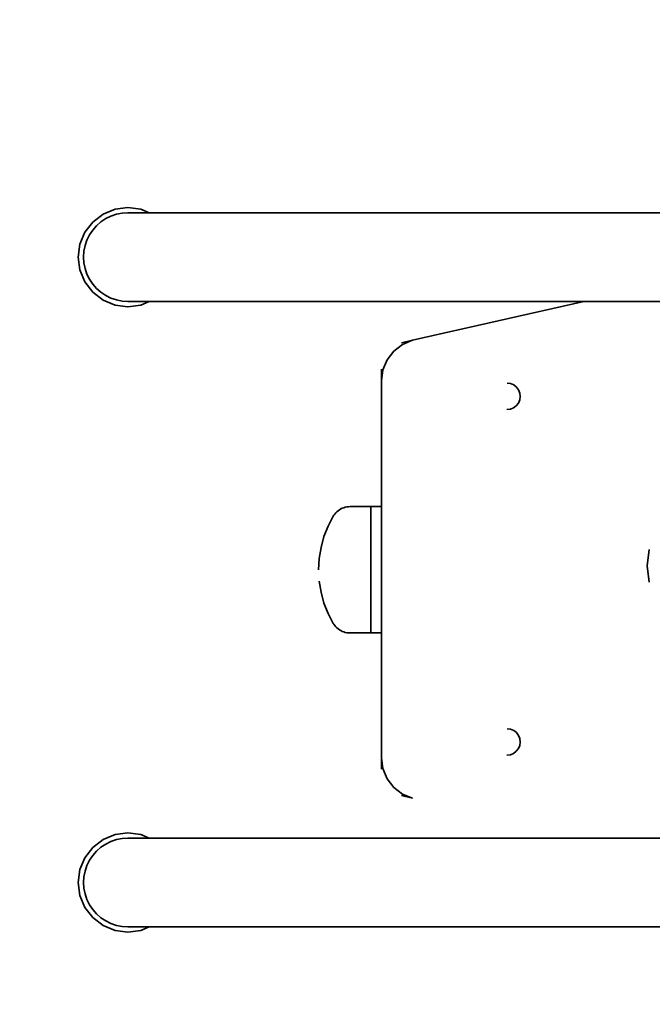
# Model space of a CAD drawing. Units: inches. Extents: x -3398 to 934, y -1169 to 2177.
# Drawn here: x -1926 to -1624, y 297 to 767 of the extents above; entities that cross this region are included whole.
import ezdxf

# ---------------------------------------------------------------- set-up
doc = ezdxf.new("R2010")
doc.units = ezdxf.units.IN
doc.header["$MEASUREMENT"] = 0
doc.layers.add('strefa_simba', color=200, linetype='Continuous', lineweight=18)
doc.layers.add('urzadzenie_simba', color=7, linetype='Continuous', lineweight=35)

msp = doc.modelspace()

# ---------------------------------------------------------------- linework, layer by layer
at = {"layer": 'strefa_simba'}
msp.add_lwpolyline([(-3397.76, 677), (-3397.76, 330.98, 0.414214), (-1897.76, -1169.02), (-565.66, -1169.02, 0.414214), (934.34, 330.98), (934.34, 677, 0.414214), (-565.66, 2177), (-1897.76, 2177, 0.414214)], format="xyb", close=True, dxfattribs=at)
at = {"layer": 'urzadzenie_simba'}
for p, q in [((-1880.2, 676.19), (-1874.06, 677)), ((-1874.06, 677), (-1867.93, 676.19)), ((-1890.82, 670.05), (-1885.91, 673.82)), ((-1885.91, 673.82), (-1880.2, 676.19)), ((-1884.66, 671.66), (-1882.18, 672.88)), ((-1882.18, 672.88), (-1879.55, 673.77)), ((-1879.55, 673.77), (-1876.83, 674.31)), ((-1876.83, 674.31), (-1874.06, 674.5)), ((-1874.06, 674.5), (-1863.84, 674.5)), ((-1867.93, 676.19), (-1863.84, 674.5)), ((-1863.84, 674.5), (-1606.05, 674.5)), ((-1894.59, 665.15), (-1890.82, 670.05)), ((-1890.88, 666.2), (-1889.05, 668.29)), ((-1889.05, 668.29), (-1886.97, 670.12)), ((-1886.97, 670.12), (-1884.66, 671.66)), ((-1896.96, 659.43), (-1894.59, 665.15)), ((-1893.65, 661.41), (-1892.42, 663.9)), ((-1892.42, 663.9), (-1890.88, 666.2)), ((-1897.76, 653.3), (-1896.96, 659.43)), ((-1895.08, 656.06), (-1894.54, 658.78)), ((-1894.54, 658.78), (-1893.65, 661.41)), ((-1895.26, 653.3), (-1895.08, 656.06)), ((-1896.96, 647.16), (-1897.76, 653.3)), ((-1895.08, 650.53), (-1895.26, 653.3)), ((-1894.54, 647.81), (-1895.08, 650.53)), ((-1894.59, 641.45), (-1896.96, 647.16)), ((-1893.65, 645.18), (-1894.54, 647.81)), ((-1892.42, 642.7), (-1893.65, 645.18)), ((-1890.82, 636.54), (-1894.59, 641.45)), ((-1890.88, 640.39), (-1892.42, 642.7)), ((-1889.05, 638.31), (-1890.88, 640.39)), ((-1885.91, 632.77), (-1890.82, 636.54)), ((-1886.97, 636.48), (-1889.05, 638.31)), ((-1884.66, 634.94), (-1886.97, 636.48)), ((-1882.18, 633.71), (-1884.66, 634.94)), ((-1880.2, 630.4), (-1885.91, 632.77)), ((-1879.55, 632.82), (-1882.18, 633.71)), ((-1874.06, 629.6), (-1880.2, 630.4)), ((-1876.83, 632.28), (-1879.55, 632.82)), ((-1874.06, 632.1), (-1876.83, 632.28)), ((-1863.84, 632.1), (-1874.06, 632.1)), ((-1867.93, 630.4), (-1874.06, 629.6)), ((-1863.84, 632.1), (-1867.93, 630.4)), ((-1656.31, 632.1), (-1863.84, 632.1)), ((-1656.31, 632.1), (-1738.1, 613.58)), ((-1656.31, 632.1), (-1610.69, 632.1)), ((-1747.06, 608.4), (-1742.92, 611.58)), ((-1743.47, 612.36), (-1738.1, 613.58)), ((-1742.92, 611.58), (-1738.1, 613.58)), ((-1750.24, 604.26), (-1747.06, 608.4)), ((-1752.24, 599.44), (-1750.24, 604.26)), ((-1752.92, 599.76), (-1752.92, 594.26)), ((-1752.92, 594.26), (-1752.24, 599.44)), ((-1752.92, 534.14), (-1752.92, 594.26)), ((-1692.92, 593.11), (-1691.29, 592.88)), ((-1691.29, 592.88), (-1689.78, 592.24)), ((-1689.78, 592.24), (-1688.48, 591.23)), ((-1688.48, 591.23), (-1687.49, 589.92)), ((-1687.49, 589.92), (-1686.88, 588.39)), ((-1686.88, 588.39), (-1686.68, 586.76)), ((-1687.55, 583.62), (-1688.56, 582.32)), ((-1686.9, 585.13), (-1687.55, 583.62)), ((-1686.68, 586.76), (-1686.9, 585.13)), ((-1691.4, 580.71), (-1693.03, 580.51)), ((-1689.87, 581.33), (-1691.4, 580.71)), ((-1688.56, 582.32), (-1689.87, 581.33)), ((-1774.79, 531.2), (-1774.25, 531.73)), ((-1774.25, 531.73), (-1773.66, 532.22)), ((-1773.66, 532.22), (-1773.04, 532.66)), ((-1773.04, 532.66), (-1772.38, 533.04)), ((-1772.38, 533.04), (-1771.7, 533.37)), ((-1771.7, 533.37), (-1770.99, 533.65)), ((-1770.99, 533.65), (-1770.25, 533.86)), ((-1770.25, 533.86), (-1769.51, 534.02)), ((-1769.51, 534.02), (-1768.75, 534.11)), ((-1768.75, 534.11), (-1767.99, 534.14)), ((-1757.99, 534.14), (-1767.99, 534.14)), ((-1757.99, 534.14), (-1752.92, 534.14)), ((-1757.99, 473.84), (-1757.99, 534.14)), ((-1752.92, 473.84), (-1752.92, 534.14)), ((-1778.46, 524.88), (-1775.97, 529.66)), ((-1775.97, 529.66), (-1775.74, 530)), ((-1775.74, 530), (-1775.29, 530.62)), ((-1775.29, 530.62), (-1774.79, 531.2)), ((-1780.42, 519.87), (-1778.46, 524.88)), ((-1781.84, 514.68), (-1780.42, 519.87)), ((-1782.7, 509.37), (-1781.84, 514.68)), ((-1626.13, 505.84), (-1625.12, 513.61)), ((-1625.11, 513.63), (-1625.12, 513.61)), ((-1782.99, 503.99), (-1782.7, 509.37)), ((-1625.12, 498.07), (-1626.13, 505.84)), ((-1781.84, 493.3), (-1782.7, 498.61)), ((-1780.42, 488.11), (-1781.84, 493.3)), ((-1778.46, 483.1), (-1780.42, 488.11)), ((-1775.97, 478.32), (-1778.46, 483.1)), ((-1775.74, 477.98), (-1775.97, 478.32)), ((-1775.29, 477.36), (-1775.74, 477.98)), ((-1774.79, 476.78), (-1775.29, 477.36)), ((-1774.25, 476.25), (-1774.79, 476.78)), ((-1773.66, 475.76), (-1774.25, 476.25)), ((-1773.04, 475.32), (-1773.66, 475.76)), ((-1772.38, 474.94), (-1773.04, 475.32)), ((-1771.7, 474.61), (-1772.38, 474.94)), ((-1770.99, 474.33), (-1771.7, 474.61)), ((-1770.25, 474.12), (-1770.99, 474.33)), ((-1769.51, 473.96), (-1770.25, 474.12)), ((-1768.75, 473.87), (-1769.51, 473.96)), ((-1767.99, 473.84), (-1768.75, 473.87)), ((-1757.99, 473.84), (-1767.99, 473.84)), ((-1757.99, 473.84), (-1752.92, 473.84)), ((-1752.92, 414.26), (-1752.92, 473.84)), ((-1692.92, 428.11), (-1691.29, 427.88)), ((-1691.29, 427.88), (-1689.78, 427.24)), ((-1689.78, 427.24), (-1688.48, 426.23)), ((-1688.48, 426.23), (-1687.49, 424.92)), ((-1687.49, 424.92), (-1686.88, 423.39)), ((-1686.88, 423.39), (-1686.68, 421.76)), ((-1687.55, 418.62), (-1688.56, 417.32)), ((-1686.9, 420.13), (-1687.55, 418.62)), ((-1686.68, 421.76), (-1686.9, 420.13)), ((-1752.92, 408.75), (-1752.92, 414.26)), ((-1752.24, 409.08), (-1752.92, 414.26)), ((-1691.4, 415.71), (-1693.03, 415.51)), ((-1689.87, 416.33), (-1691.4, 415.71)), ((-1688.56, 417.32), (-1689.87, 416.33)), ((-1750.24, 404.26), (-1752.24, 409.08)), ((-1747.06, 400.12), (-1750.24, 404.26)), ((-1742.92, 396.94), (-1747.06, 400.12)), ((-1743.47, 396.16), (-1738.1, 394.94)), ((-1738.1, 394.94), (-1742.92, 396.94)), ((-1885.91, 375.21), (-1880.2, 377.58)), ((-1880.2, 377.58), (-1874.06, 378.38)), ((-1874.06, 378.38), (-1867.93, 377.58)), ((-1867.93, 377.58), (-1863.84, 375.88)), ((-1894.59, 366.53), (-1890.82, 371.44)), ((-1890.82, 371.44), (-1885.91, 375.21)), ((-1889.05, 369.67), (-1886.97, 371.5)), ((-1886.97, 371.5), (-1884.66, 373.04)), ((-1884.66, 373.04), (-1882.18, 374.27)), ((-1882.18, 374.27), (-1879.55, 375.16)), ((-1879.55, 375.16), (-1876.83, 375.7)), ((-1876.83, 375.7), (-1874.06, 375.88)), ((-1874.06, 375.88), (-1863.84, 375.88)), ((-1610.69, 375.88), (-1863.84, 375.88)), ((-1892.42, 365.28), (-1890.88, 367.59)), ((-1890.88, 367.59), (-1889.05, 369.67)), ((-1896.96, 360.82), (-1894.59, 366.53)), ((-1894.54, 360.17), (-1893.65, 362.8)), ((-1893.65, 362.8), (-1892.42, 365.28)), ((-1897.76, 354.68), (-1896.96, 360.82)), ((-1895.26, 354.68), (-1895.08, 357.45)), ((-1895.08, 357.45), (-1894.54, 360.17)), ((-1896.96, 348.55), (-1897.76, 354.68)), ((-1895.08, 351.92), (-1895.26, 354.68)), ((-1894.59, 342.83), (-1896.96, 348.55)), ((-1894.54, 349.2), (-1895.08, 351.92)), ((-1893.65, 346.57), (-1894.54, 349.2)), ((-1892.42, 344.08), (-1893.65, 346.57)), ((-1890.88, 341.78), (-1892.42, 344.08)), ((-1890.82, 337.93), (-1894.59, 342.83)), ((-1889.05, 339.69), (-1890.88, 341.78)), ((-1886.97, 337.87), (-1889.05, 339.69)), ((-1885.91, 334.16), (-1890.82, 337.93)), ((-1884.66, 336.32), (-1886.97, 337.87)), ((-1880.2, 331.79), (-1885.91, 334.16)), ((-1882.18, 335.1), (-1884.66, 336.32)), ((-1879.55, 334.21), (-1882.18, 335.1)), ((-1876.83, 333.67), (-1879.55, 334.21)), ((-1874.06, 330.98), (-1880.2, 331.79)), ((-1874.06, 333.48), (-1876.83, 333.67)), ((-1863.84, 333.48), (-1874.06, 333.48)), ((-1867.93, 331.79), (-1874.06, 330.98)), ((-1863.84, 333.48), (-1867.93, 331.79)), ((-1606.06, 333.48), (-1863.84, 333.48))]:
    msp.add_line(p, q, dxfattribs=at)

doc.saveas('drawing.dxf')
